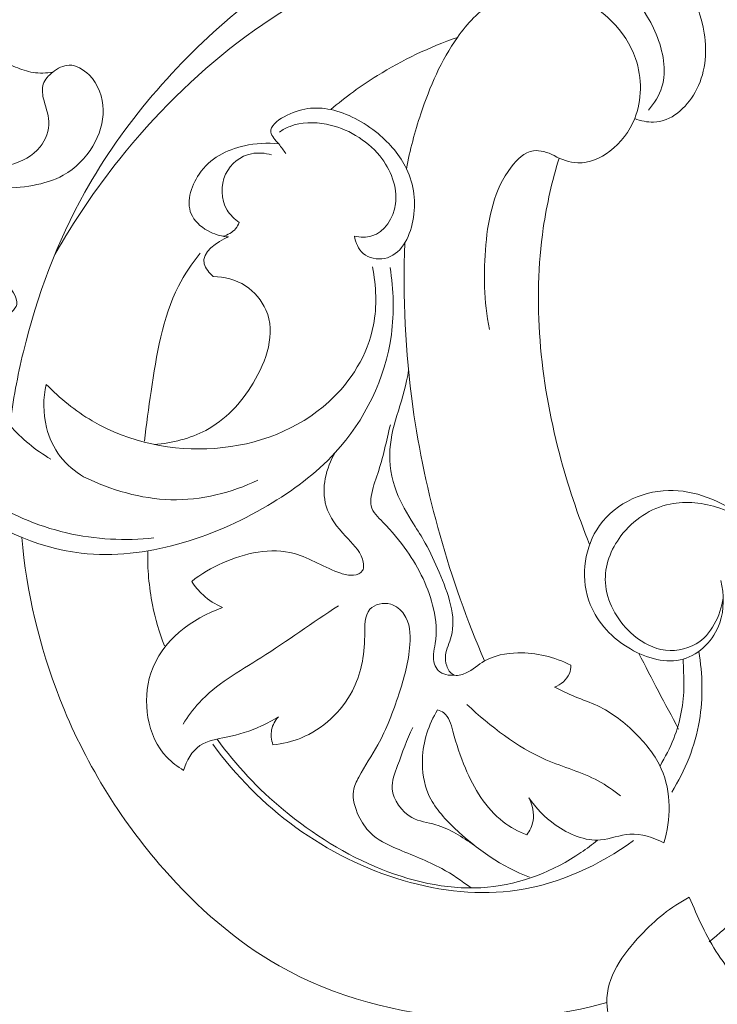
# Model space of a CAD drawing. Units: centimetres. Extents: x 165 to 332, y -118 to 118.
# Drawn here: x 253 to 258, y 41 to 48 of the extents above; entities that cross this region are included whole.
import ezdxf

# ---------------------------------------------------------------- set-up
doc = ezdxf.new("R2010")
doc.units = ezdxf.units.CM
doc.header["$MEASUREMENT"] = 0
doc.layers.add('layer 1', color=7, linetype='Continuous')

msp = doc.modelspace()

# ---------------------------------------------------------------- linework, layer by layer
at = {"layer": 'layer 1', "color": 250, "lineweight": 20}
for points, knots in [([(164.67986, -117.93056), (164.67986, -117.93056), (164.67986, 118.25515), (164.67986, 118.25515), (164.67986, 118.25515), (164.67986, 118.25515), (331.67985, 118.25515), (331.67985, 118.25515), (331.67985, 118.25515), (331.67985, 118.25515), (331.67985, -117.93056), (331.67985, -117.93056), (331.67985, -117.93056), (331.67985, -117.93056), (164.67986, -117.93056), (164.67986, -117.93056)], [0, 0, 0, 0, 0.2, 0.2, 0.2, 0.2, 0.4, 0.4, 0.4, 0.4, 0.6, 0.6, 0.6, 0.6, 1, 1, 1, 1]), ([(257.64961, 47.06141), (257.69087, 47.04615), (257.73521, 47.0358), (257.77747, 47.03681), (257.77747, 47.03681), (257.89628, 47.03963), (257.99865, 47.13208), (258.05928, 47.23959), (258.05928, 47.23959), (258.1279, 47.36127), (258.14306, 47.50221), (258.12105, 47.64106), (258.12105, 47.64106), (258.08827, 47.84795), (257.973, 48.05022), (257.8172, 48.19959), (257.8172, 48.19959), (257.58507, 48.42214), (257.26295, 48.52729), (256.95245, 48.55467), (256.95245, 48.55467), (256.59426, 48.58625), (256.25154, 48.51434), (255.93626, 48.38894), (255.93626, 48.38894), (255.57256, 48.24429), (255.24538, 48.02846), (254.94699, 47.77814), (254.94699, 47.77814), (254.53888, 47.43577), (254.18464, 47.02888), (253.92423, 46.56203), (253.92423, 46.56203), (253.73738, 46.22705), (253.59884, 45.8612), (253.50734, 45.48162), (253.50734, 45.48162), (253.46771, 45.31726), (253.43691, 45.15033), (253.41527, 44.98136)], [0, 0, 0, 0, 0.0909091, 0.0909091, 0.0909091, 0.0909091, 0.1818182, 0.1818182, 0.1818182, 0.1818182, 0.2727273, 0.2727273, 0.2727273, 0.2727273, 0.3636364, 0.3636364, 0.3636364, 0.3636364, 0.4545455, 0.4545455, 0.4545455, 0.4545455, 0.5454545, 0.5454545, 0.5454545, 0.5454545, 0.6363636, 0.6363636, 0.6363636, 0.6363636, 0.7272727, 0.7272727, 0.7272727, 0.7272727, 0.8181818, 0.8181818, 0.8181818, 0.8181818, 1, 1, 1, 1]), ([(257.74263, 47.11869), (257.78295, 47.16375), (257.81677, 47.21756), (257.83444, 47.27659), (257.83444, 47.27659), (257.86755, 47.3872), (257.84398, 47.51619), (257.79508, 47.63384), (257.79508, 47.63384), (257.70662, 47.84668), (257.53529, 48.02244), (257.33809, 48.12505), (257.33809, 48.12505), (257.14421, 48.22592), (256.92534, 48.25609), (256.71333, 48.2548), (256.71333, 48.2548), (256.43758, 48.25313), (256.17345, 48.19826), (255.92328, 48.11026), (255.92328, 48.11026), (255.57492, 47.98771), (255.25367, 47.80095), (254.96265, 47.57843), (254.96265, 47.57843), (254.66279, 47.34916), (254.39501, 47.08195), (254.15965, 46.7874), (254.15965, 46.7874), (253.99703, 46.58388), (253.84987, 46.36732), (253.72043, 46.13985)], [0, 0, 0, 0, 0.1111111, 0.1111111, 0.1111111, 0.1111111, 0.2222222, 0.2222222, 0.2222222, 0.2222222, 0.3333333, 0.3333333, 0.3333333, 0.3333333, 0.4444444, 0.4444444, 0.4444444, 0.4444444, 0.5555556, 0.5555556, 0.5555556, 0.5555556, 0.6666667, 0.6666667, 0.6666667, 0.6666667, 0.7777778, 0.7777778, 0.7777778, 0.7777778, 1, 1, 1, 1]), ([(257.10387, 46.8107), (257.1532, 46.78296), (257.20922, 46.763), (257.26353, 46.76087), (257.26353, 46.76087), (257.34251, 46.75778), (257.41783, 46.79241), (257.48058, 46.83953), (257.48058, 46.83953), (257.55703, 46.89693), (257.6148, 46.97286), (257.64961, 47.06141), (257.64961, 47.06141), (257.69838, 47.18539), (257.70216, 47.33412), (257.65506, 47.46919), (257.65506, 47.46919), (257.58983, 47.65625), (257.42702, 47.81713), (257.24032, 47.88729), (257.24032, 47.88729), (257.05576, 47.95664), (256.84783, 47.93734), (256.69191, 47.84754), (256.69191, 47.84754), (256.5927, 47.79041), (256.51455, 47.70475), (256.44848, 47.61134), (256.44848, 47.61134), (256.33786, 47.45494), (256.26116, 47.27679), (256.20011, 47.0929), (256.20011, 47.0929), (256.15986, 46.97165), (256.12642, 46.84789), (256.10318, 46.72118)], [0, 0, 0, 0, 0.1, 0.1, 0.1, 0.1, 0.2, 0.2, 0.2, 0.2, 0.3, 0.3, 0.3, 0.3, 0.4, 0.4, 0.4, 0.4, 0.5, 0.5, 0.5, 0.5, 0.6, 0.6, 0.6, 0.6, 0.7, 0.7, 0.7, 0.7, 0.8, 0.8, 0.8, 0.8, 1, 1, 1, 1]), ([(253.12865, 47.6112), (253.15755, 47.5875), (253.18725, 47.5649), (253.21755, 47.5428), (253.21755, 47.5428), (253.25455, 47.5158), (253.29225, 47.4896), (253.33205, 47.467), (253.33205, 47.467), (253.37105, 47.445), (253.41215, 47.4265), (253.45415, 47.4097), (253.45415, 47.4097), (253.49255, 47.3944), (253.53165, 47.3805), (253.57235, 47.374), (253.57235, 47.374), (253.61645, 47.367), (253.66235, 47.3685), (253.70635, 47.3759)], [0, 0, 0, 0, 0.1666667, 0.1666667, 0.1666667, 0.1666667, 0.3333333, 0.3333333, 0.3333333, 0.3333333, 0.5, 0.5, 0.5, 0.5, 0.6666667, 0.6666667, 0.6666667, 0.6666667, 1, 1, 1, 1]), ([(255.58997, 47.12194), (255.68937, 47.20618), (255.79491, 47.28337), (255.90596, 47.35247), (255.90596, 47.35247), (256.07569, 47.45808), (256.25829, 47.54481), (256.44848, 47.61134)], [0, 0, 0, 0, 0.3333333, 0.3333333, 0.3333333, 0.3333333, 1, 1, 1, 1]), ([(252.32195, 47.1205), (252.40085, 47.0531), (252.48475, 46.9925), (252.57045, 46.9328), (252.57045, 46.9328), (252.64165, 46.8832), (252.71405, 46.8343), (252.79305, 46.8006), (252.79305, 46.8006), (252.88045, 46.7634), (252.97595, 46.7447), (253.07215, 46.7334), (253.07215, 46.7334), (253.18875, 46.7197), (253.30645, 46.7166), (253.41965, 46.7485), (253.41965, 46.7485), (253.49595, 46.7699), (253.57025, 46.8073), (253.61985, 46.869), (253.61985, 46.869), (253.65875, 46.9175), (253.68235, 46.981), (253.67985, 47.0406), (253.67985, 47.0406), (253.67765, 47.0949), (253.65385, 47.1459), (253.64215, 47.2017), (253.64215, 47.2017), (253.63565, 47.2329), (253.63295, 47.2657), (253.64215, 47.2944), (253.64215, 47.2944), (253.65245, 47.3263), (253.67745, 47.3532), (253.70635, 47.3759), (253.70635, 47.3759), (253.73945, 47.4018), (253.77785, 47.4222), (253.81645, 47.4231), (253.81645, 47.4231), (253.86515, 47.4242), (253.91435, 47.3944), (253.95195, 47.357), (253.95195, 47.357), (254.01635, 47.2929), (254.04695, 47.2063), (254.04845, 47.1205), (254.04845, 47.1205), (254.05005, 47.0346), (254.02255, 46.9497), (253.97785, 46.8748), (253.97785, 46.8748), (253.92905, 46.7931), (253.85985, 46.7234), (253.77765, 46.6777), (253.77765, 46.6777), (253.71435, 46.6426), (253.64345, 46.6217), (253.57155, 46.6082), (253.57155, 46.6082), (253.42095, 46.58), (253.26575, 46.5846), (253.11575, 46.6128), (253.11575, 46.6128), (252.95025, 46.644), (252.79115, 46.7041), (252.64465, 46.7855), (252.64465, 46.7855), (252.53365, 46.8473), (252.42995, 46.9214), (252.33615, 47.0058)], [0, 0, 0, 0, 0.0526316, 0.0526316, 0.0526316, 0.0526316, 0.1052632, 0.1052632, 0.1052632, 0.1052632, 0.1578947, 0.1578947, 0.1578947, 0.1578947, 0.2105263, 0.2105263, 0.2105263, 0.2105263, 0.2631579, 0.2631579, 0.2631579, 0.2631579, 0.3157895, 0.3157895, 0.3157895, 0.3157895, 0.3684211, 0.3684211, 0.3684211, 0.3684211, 0.4210526, 0.4210526, 0.4210526, 0.4210526, 0.4736842, 0.4736842, 0.4736842, 0.4736842, 0.5263158, 0.5263158, 0.5263158, 0.5263158, 0.5789474, 0.5789474, 0.5789474, 0.5789474, 0.6315789, 0.6315789, 0.6315789, 0.6315789, 0.6842105, 0.6842105, 0.6842105, 0.6842105, 0.7368421, 0.7368421, 0.7368421, 0.7368421, 0.7894737, 0.7894737, 0.7894737, 0.7894737, 0.8421053, 0.8421053, 0.8421053, 0.8421053, 0.8947368, 0.8947368, 0.8947368, 0.8947368, 1, 1, 1, 1]), ([(255.2858, 46.82506), (255.26912, 46.84608), (255.25534, 46.8673), (255.23733, 46.88933), (255.23733, 46.88933), (255.21585, 46.91561), (255.18835, 46.94303), (255.1838, 46.96891), (255.1838, 46.96891), (255.17661, 47.00975), (255.22654, 47.04674), (255.27514, 47.07367), (255.27514, 47.07367), (255.38397, 47.13395), (255.48613, 47.14374), (255.58997, 47.12194), (255.58997, 47.12194), (255.70152, 47.09853), (255.81501, 47.03865), (255.91104, 46.95897), (255.91104, 46.95897), (255.99157, 46.89216), (256.05983, 46.81145), (256.10318, 46.72118), (256.10318, 46.72118), (256.15507, 46.61316), (256.17131, 46.49146), (256.14698, 46.36885), (256.14698, 46.36885), (256.1238, 46.25204), (256.06382, 46.13439), (255.95379, 46.11358), (255.95379, 46.11358), (255.90563, 46.10447), (255.84785, 46.11393), (255.80969, 46.14705), (255.80969, 46.14705), (255.77685, 46.17552), (255.75852, 46.22152), (255.75084, 46.26349)], [0, 0, 0, 0, 0.0909091, 0.0909091, 0.0909091, 0.0909091, 0.1818182, 0.1818182, 0.1818182, 0.1818182, 0.2727273, 0.2727273, 0.2727273, 0.2727273, 0.3636364, 0.3636364, 0.3636364, 0.3636364, 0.4545455, 0.4545455, 0.4545455, 0.4545455, 0.5454545, 0.5454545, 0.5454545, 0.5454545, 0.6363636, 0.6363636, 0.6363636, 0.6363636, 0.7272727, 0.7272727, 0.7272727, 0.7272727, 0.8181818, 0.8181818, 0.8181818, 0.8181818, 1, 1, 1, 1]), ([(255.75084, 46.26349), (255.78995, 46.25636), (255.8314, 46.255), (255.86799, 46.2658), (255.86799, 46.2658), (255.95519, 46.29151), (256.01484, 46.38625), (256.02852, 46.48338), (256.02852, 46.48338), (256.04463, 46.59773), (255.99702, 46.71541), (255.92221, 46.80773), (255.92221, 46.80773), (255.83073, 46.92064), (255.69857, 46.99565), (255.56115, 47.02246), (255.56115, 47.02246), (255.47637, 47.03901), (255.3896, 47.03721), (255.31441, 47.00811), (255.31441, 47.00811), (255.28892, 46.99824), (255.26476, 46.98524), (255.24223, 46.97019)], [0, 0, 0, 0, 0.1428571, 0.1428571, 0.1428571, 0.1428571, 0.2857143, 0.2857143, 0.2857143, 0.2857143, 0.4285714, 0.4285714, 0.4285714, 0.4285714, 0.5714286, 0.5714286, 0.5714286, 0.5714286, 0.7142857, 0.7142857, 0.7142857, 0.7142857, 1, 1, 1, 1]), ([(254.89664, 46.2589), (254.8552, 46.26215), (254.81422, 46.27315), (254.77438, 46.29245), (254.77438, 46.29245), (254.72477, 46.31647), (254.67691, 46.35333), (254.65209, 46.39873), (254.65209, 46.39873), (254.60532, 46.48432), (254.64043, 46.60022), (254.69806, 46.68459), (254.69806, 46.68459), (254.77232, 46.79331), (254.884, 46.84969), (255.00463, 46.87642), (255.00463, 46.87642), (255.08006, 46.89313), (255.159, 46.89825), (255.23733, 46.88933)], [0, 0, 0, 0, 0.1666667, 0.1666667, 0.1666667, 0.1666667, 0.3333333, 0.3333333, 0.3333333, 0.3333333, 0.5, 0.5, 0.5, 0.5, 0.6666667, 0.6666667, 0.6666667, 0.6666667, 1, 1, 1, 1]), ([(257.10387, 46.8107), (257.06057, 46.83302), (257.00899, 46.84843), (256.96408, 46.84246), (256.96408, 46.84246), (256.90188, 46.83418), (256.85248, 46.78487), (256.8124, 46.7318), (256.8124, 46.7318), (256.69659, 46.57852), (256.65851, 46.39403), (256.64103, 46.20544), (256.64103, 46.20544), (256.62346, 46.01589), (256.62671, 45.82221), (256.66639, 45.63251)], [0, 0, 0, 0, 0.2, 0.2, 0.2, 0.2, 0.4, 0.4, 0.4, 0.4, 0.6, 0.6, 0.6, 0.6, 1, 1, 1, 1]), ([(255.18947, 46.81577), (255.14474, 46.82786), (255.09738, 46.83186), (255.05318, 46.82318), (255.05318, 46.82318), (254.97757, 46.80832), (254.91121, 46.75629), (254.8778, 46.68387), (254.8778, 46.68387), (254.84335, 46.60922), (254.84393, 46.5129), (254.88786, 46.44116), (254.88786, 46.44116), (254.90824, 46.40788), (254.93795, 46.37989), (254.96975, 46.35769)], [0, 0, 0, 0, 0.2, 0.2, 0.2, 0.2, 0.4, 0.4, 0.4, 0.4, 0.6, 0.6, 0.6, 0.6, 1, 1, 1, 1]), ([(257.1373, 46.79364), (257.09062, 46.6395), (257.05404, 46.48122), (257.03041, 46.31963), (257.03041, 46.31963), (256.95779, 45.82304), (257.00738, 45.29504), (257.13952, 44.79194), (257.13952, 44.79194), (257.19464, 44.58204), (257.26413, 44.37647), (257.34394, 44.17398)], [0, 0, 0, 0, 0.25, 0.25, 0.25, 0.25, 0.5, 0.5, 0.5, 0.5, 1, 1, 1, 1]), ([(254.96975, 46.35769), (254.96379, 46.34215), (254.95573, 46.32743), (254.94518, 46.31476), (254.94518, 46.31476), (254.9238, 46.2891), (254.89221, 46.27188), (254.85943, 46.26394)], [0, 0, 0, 0, 0.3333333, 0.3333333, 0.3333333, 0.3333333, 1, 1, 1, 1]), ([(254.79371, 45.99088), (254.76769, 46.01493), (254.73977, 46.04649), (254.73198, 46.07739), (254.73198, 46.07739), (254.71239, 46.15505), (254.82002, 46.22856), (254.89664, 46.2589)], [0, 0, 0, 0, 0.3333333, 0.3333333, 0.3333333, 0.3333333, 1, 1, 1, 1]), ([(256.09169, 46.21882), (256.07747, 45.85178), (256.09472, 45.48016), (256.14619, 45.10963), (256.14619, 45.10963), (256.22768, 44.52293), (256.39495, 43.93899), (256.63245, 43.38555)], [0, 0, 0, 0, 0.3333333, 0.3333333, 0.3333333, 0.3333333, 1, 1, 1, 1]), ([(254.32895, 44.87437), (254.33927, 44.98786), (254.35594, 45.09947), (254.37286, 45.21225), (254.37286, 45.21225), (254.40987, 45.45903), (254.44807, 45.71141), (254.55859, 45.92632), (254.55859, 45.92632), (254.59924, 46.00536), (254.64968, 46.07934), (254.70433, 46.14882)], [0, 0, 0, 0, 0.25, 0.25, 0.25, 0.25, 0.5, 0.5, 0.5, 0.5, 1, 1, 1, 1]), ([(253.69261, 44.75408), (253.58988, 44.81351), (253.495, 44.89246), (253.41527, 44.98136), (253.41527, 44.98136), (253.32422, 45.08287), (253.2529, 45.19736), (253.21448, 45.33727), (253.21448, 45.33727), (253.1879, 45.43412), (253.17706, 45.54316), (253.22157, 45.60923), (253.22157, 45.60923), (253.2523, 45.65483), (253.30939, 45.67996), (253.36839, 45.71287), (253.36839, 45.71287), (253.41083, 45.73653), (253.45425, 45.76423), (253.46193, 45.8019), (253.46193, 45.8019), (253.47163, 45.8494), (253.42449, 45.91277), (253.37237, 45.95483), (253.37237, 45.95483), (253.27137, 46.03635), (253.15171, 46.03789), (253.04463, 46.01025), (253.04463, 46.01025), (252.92268, 45.97875), (252.81706, 45.90943), (252.74259, 45.81415), (252.74259, 45.81415), (252.61151, 45.64645), (252.57695, 45.39837), (252.62446, 45.17196), (252.62446, 45.17196), (252.67806, 44.91656), (252.83612, 44.68873), (253.03522, 44.51189), (253.03522, 44.51189), (253.28157, 44.29307), (253.59079, 44.15231), (253.89885, 44.11637), (253.89885, 44.11637), (254.12067, 44.0905), (254.34188, 44.11895), (254.55093, 44.17632), (254.55093, 44.17632), (254.76802, 44.23588), (254.97199, 44.32663), (255.16268, 44.43898), (255.16268, 44.43898), (255.33042, 44.53779), (255.48788, 44.65334), (255.62001, 44.79736), (255.62001, 44.79736), (255.81921, 45.0145), (255.96079, 45.29638), (256.00091, 45.59803), (256.00091, 45.59803), (256.02068, 45.74669), (256.0158, 45.90017), (255.99235, 46.05121)], [0, 0, 0, 0, 0.0588235, 0.0588235, 0.0588235, 0.0588235, 0.1176471, 0.1176471, 0.1176471, 0.1176471, 0.1764706, 0.1764706, 0.1764706, 0.1764706, 0.2352941, 0.2352941, 0.2352941, 0.2352941, 0.2941176, 0.2941176, 0.2941176, 0.2941176, 0.3529412, 0.3529412, 0.3529412, 0.3529412, 0.4117647, 0.4117647, 0.4117647, 0.4117647, 0.4705882, 0.4705882, 0.4705882, 0.4705882, 0.5294118, 0.5294118, 0.5294118, 0.5294118, 0.5882353, 0.5882353, 0.5882353, 0.5882353, 0.6470588, 0.6470588, 0.6470588, 0.6470588, 0.7058824, 0.7058824, 0.7058824, 0.7058824, 0.7647059, 0.7647059, 0.7647059, 0.7647059, 0.8235294, 0.8235294, 0.8235294, 0.8235294, 0.8823529, 0.8823529, 0.8823529, 0.8823529, 1, 1, 1, 1]), ([(253.66211, 45.26019), (253.75505, 45.16509), (253.85972, 45.0799), (253.9738, 45.01291), (253.9738, 45.01291), (254.22499, 44.86543), (254.52179, 44.80617), (254.80414, 44.82652), (254.80414, 44.82652), (255.09479, 44.84746), (255.37014, 44.95276), (255.57746, 45.1426), (255.57746, 45.1426), (255.72689, 45.27941), (255.84099, 45.46015), (255.87977, 45.66255), (255.87977, 45.66255), (255.9041, 45.78952), (255.8988, 45.92502), (255.87316, 46.05553)], [0, 0, 0, 0, 0.1666667, 0.1666667, 0.1666667, 0.1666667, 0.3333333, 0.3333333, 0.3333333, 0.3333333, 0.5, 0.5, 0.5, 0.5, 0.6666667, 0.6666667, 0.6666667, 0.6666667, 1, 1, 1, 1]), ([(254.39423, 44.85319), (254.51611, 44.86157), (254.63814, 44.89306), (254.74249, 44.94832), (254.74249, 44.94832), (254.87587, 45.01894), (254.98039, 45.12839), (255.06434, 45.26866), (255.06434, 45.26866), (255.1544, 45.41911), (255.22079, 45.60503), (255.15115, 45.76401), (255.15115, 45.76401), (255.12301, 45.82823), (255.07269, 45.88805), (255.01194, 45.92765), (255.01194, 45.92765), (254.94596, 45.97066), (254.8677, 45.98982), (254.79371, 45.99088)], [0, 0, 0, 0, 0.1666667, 0.1666667, 0.1666667, 0.1666667, 0.3333333, 0.3333333, 0.3333333, 0.3333333, 0.5, 0.5, 0.5, 0.5, 0.6666667, 0.6666667, 0.6666667, 0.6666667, 1, 1, 1, 1]), ([(252.68358, 45.58364), (252.66582, 45.48202), (252.66042, 45.37466), (252.67751, 45.27006), (252.67751, 45.27006), (252.72645, 44.97042), (252.95994, 44.69342), (253.22363, 44.50913), (253.22363, 44.50913), (253.40366, 44.38331), (253.59778, 44.30071), (253.79952, 44.25412), (253.79952, 44.25412), (253.9954, 44.20889), (254.19845, 44.19762), (254.39204, 44.22038)], [0, 0, 0, 0, 0.2, 0.2, 0.2, 0.2, 0.4, 0.4, 0.4, 0.4, 0.6, 0.6, 0.6, 0.6, 1, 1, 1, 1]), ([(256.11689, 45.35701), (256.09083, 45.16031), (256.0022, 44.99945), (255.99121, 44.81781), (255.99121, 44.81781), (255.98551, 44.72378), (256.00063, 44.62419), (256.03631, 44.53132), (256.03631, 44.53132), (256.06539, 44.45561), (256.10813, 44.38438), (256.1518, 44.31415), (256.1518, 44.31415), (256.17867, 44.27092), (256.20589, 44.22809), (256.23035, 44.18436), (256.23035, 44.18436), (256.26584, 44.12089), (256.29551, 44.05552), (256.32484, 43.98651), (256.32484, 43.98651), (256.38526, 43.84437), (256.44424, 43.68677), (256.40615, 43.55037), (256.40615, 43.55037), (256.39451, 43.50868), (256.3738, 43.46897), (256.36833, 43.42577), (256.36833, 43.42577), (256.3653, 43.40188), (256.36694, 43.37693), (256.37598, 43.35167), (256.37598, 43.35167), (256.38455, 43.32775), (256.39976, 43.30358), (256.4198, 43.29354), (256.4198, 43.29354), (256.44427, 43.28129), (256.47595, 43.29014), (256.50312, 43.30236), (256.50312, 43.30236), (256.55432, 43.32539), (256.58951, 43.36038), (256.63245, 43.38555), (256.63245, 43.38555), (256.69638, 43.42301), (256.77747, 43.43872), (256.85856, 43.4404), (256.85856, 43.4404), (256.98194, 43.44295), (257.10534, 43.41306), (257.21704, 43.35715)], [0, 0, 0, 0, 0.0714286, 0.0714286, 0.0714286, 0.0714286, 0.1428571, 0.1428571, 0.1428571, 0.1428571, 0.2142857, 0.2142857, 0.2142857, 0.2142857, 0.2857143, 0.2857143, 0.2857143, 0.2857143, 0.3571429, 0.3571429, 0.3571429, 0.3571429, 0.4285714, 0.4285714, 0.4285714, 0.4285714, 0.5, 0.5, 0.5, 0.5, 0.5714286, 0.5714286, 0.5714286, 0.5714286, 0.6428571, 0.6428571, 0.6428571, 0.6428571, 0.7142857, 0.7142857, 0.7142857, 0.7142857, 0.7857143, 0.7857143, 0.7857143, 0.7857143, 0.8571429, 0.8571429, 0.8571429, 0.8571429, 1, 1, 1, 1]), ([(253.91541, 44.63424), (253.85558, 44.66931), (253.79996, 44.71597), (253.75717, 44.77171), (253.75717, 44.77171), (253.7127, 44.82964), (253.68207, 44.89739), (253.66435, 44.96733), (253.66435, 44.96733), (253.63959, 45.06508), (253.64006, 45.16713), (253.66211, 45.26019)], [0, 0, 0, 0, 0.25, 0.25, 0.25, 0.25, 0.5, 0.5, 0.5, 0.5, 1, 1, 1, 1]), ([(255.99403, 44.98559), (255.96732, 44.87525), (255.94399, 44.76292), (255.90868, 44.65629), (255.90868, 44.65629), (255.89174, 44.60516), (255.87205, 44.55533), (255.86406, 44.49969), (255.86406, 44.49969), (255.861, 44.47841), (255.85966, 44.45628), (255.86455, 44.43589), (255.86455, 44.43589), (255.87448, 44.39448), (255.91012, 44.36025), (255.94312, 44.32639), (255.94312, 44.32639), (256.00495, 44.26292), (256.05747, 44.20072), (256.1052, 44.13239), (256.1052, 44.13239), (256.18773, 44.01428), (256.25594, 43.8779), (256.28684, 43.73877), (256.28684, 43.73877), (256.30415, 43.66082), (256.30975, 43.58201), (256.29791, 43.50304), (256.29791, 43.50304), (256.29086, 43.45599), (256.27763, 43.40889), (256.29306, 43.36354), (256.29306, 43.36354), (256.29835, 43.34802), (256.30699, 43.3327), (256.31883, 43.32096), (256.31883, 43.32096), (256.34676, 43.29328), (256.39249, 43.28547), (256.42913, 43.28995)], [0, 0, 0, 0, 0.0909091, 0.0909091, 0.0909091, 0.0909091, 0.1818182, 0.1818182, 0.1818182, 0.1818182, 0.2727273, 0.2727273, 0.2727273, 0.2727273, 0.3636364, 0.3636364, 0.3636364, 0.3636364, 0.4545455, 0.4545455, 0.4545455, 0.4545455, 0.5454545, 0.5454545, 0.5454545, 0.5454545, 0.6363636, 0.6363636, 0.6363636, 0.6363636, 0.7272727, 0.7272727, 0.7272727, 0.7272727, 0.8181818, 0.8181818, 0.8181818, 0.8181818, 1, 1, 1, 1]), ([(254.64785, 43.9251), (254.71151, 43.9757), (254.78139, 44.01635), (254.85798, 44.05033), (254.85798, 44.05033), (255.00792, 44.11686), (255.18366, 44.15784), (255.34418, 44.11316), (255.34418, 44.11316), (255.45092, 44.08345), (255.55093, 44.01585), (255.65794, 43.98002), (255.65794, 43.98002), (255.68568, 43.97075), (255.71389, 43.96359), (255.74349, 43.96666), (255.74349, 43.96666), (255.76842, 43.96925), (255.79435, 43.9791), (255.80573, 43.99804), (255.80573, 43.99804), (255.81788, 44.01825), (255.81349, 44.04882), (255.80446, 44.07569), (255.80446, 44.07569), (255.7829, 44.13983), (255.73493, 44.18286), (255.69013, 44.23083), (255.69013, 44.23083), (255.63354, 44.29144), (255.582, 44.35993), (255.55921, 44.43561), (255.55921, 44.43561), (255.52294, 44.55604), (255.55949, 44.69463), (255.62001, 44.79736)], [0, 0, 0, 0, 0.1, 0.1, 0.1, 0.1, 0.2, 0.2, 0.2, 0.2, 0.3, 0.3, 0.3, 0.3, 0.4, 0.4, 0.4, 0.4, 0.5, 0.5, 0.5, 0.5, 0.6, 0.6, 0.6, 0.6, 0.7, 0.7, 0.7, 0.7, 0.8, 0.8, 0.8, 0.8, 1, 1, 1, 1]), ([(253.91541, 44.63424), (254.10085, 44.54281), (254.30508, 44.48391), (254.50614, 44.47856), (254.50614, 44.47856), (254.71368, 44.47303), (254.91783, 44.52456), (255.09706, 44.61154)], [0, 0, 0, 0, 0.3333333, 0.3333333, 0.3333333, 0.3333333, 1, 1, 1, 1]), ([(258.15365, 41.48179), (258.29047, 41.59045), (258.41445, 41.71582), (258.52178, 41.85498), (258.52178, 41.85498), (258.71332, 42.1033), (258.85187, 42.3955), (258.91814, 42.71558), (258.91814, 42.71558), (258.99073, 43.06625), (258.97656, 43.4504), (258.82949, 43.79383), (258.82949, 43.79383), (258.73454, 44.01555), (258.58422, 44.22029), (258.38538, 44.36324), (258.38538, 44.36324), (258.23422, 44.47193), (258.05502, 44.5449), (257.8784, 44.54071), (257.8784, 44.54071), (257.68452, 44.53611), (257.49375, 44.43853), (257.39225, 44.27459), (257.39225, 44.27459), (257.3024, 44.12943), (257.28253, 43.93224), (257.34867, 43.76791), (257.34867, 43.76791), (257.39889, 43.64315), (257.49868, 43.53731), (257.62025, 43.46702), (257.62025, 43.46702), (257.73341, 43.40159), (257.86544, 43.36697), (257.9782, 43.39816), (257.9782, 43.39816), (258.09205, 43.42964), (258.18625, 43.52824), (258.22622, 43.64349), (258.22622, 43.64349), (258.25769, 43.73423), (258.25555, 43.8353), (258.23371, 43.93065)], [0, 0, 0, 0, 0.0833333, 0.0833333, 0.0833333, 0.0833333, 0.1666667, 0.1666667, 0.1666667, 0.1666667, 0.25, 0.25, 0.25, 0.25, 0.3333333, 0.3333333, 0.3333333, 0.3333333, 0.4166667, 0.4166667, 0.4166667, 0.4166667, 0.5, 0.5, 0.5, 0.5, 0.5833333, 0.5833333, 0.5833333, 0.5833333, 0.6666667, 0.6666667, 0.6666667, 0.6666667, 0.75, 0.75, 0.75, 0.75, 0.8333333, 0.8333333, 0.8333333, 0.8333333, 1, 1, 1, 1]), ([(258.59765, 44.16794), (258.49678, 44.28002), (258.36755, 44.37229), (258.22597, 44.42126), (258.22597, 44.42126), (258.11595, 44.45932), (257.99847, 44.47124), (257.89072, 44.44919), (257.89072, 44.44919), (257.75775, 44.42199), (257.63959, 44.34308), (257.55666, 44.23312), (257.55666, 44.23312), (257.48813, 44.14225), (257.44366, 44.03019), (257.4514, 43.91512), (257.4514, 43.91512), (257.45963, 43.79289), (257.52677, 43.66726), (257.62218, 43.57754), (257.62218, 43.57754), (257.68156, 43.52167), (257.75191, 43.47972), (257.82735, 43.46391), (257.82735, 43.46391), (257.90915, 43.44676), (257.99695, 43.46035), (258.06549, 43.50139), (258.06549, 43.50139), (258.16974, 43.56379), (258.22948, 43.68967), (258.24969, 43.81128)], [0, 0, 0, 0, 0.1111111, 0.1111111, 0.1111111, 0.1111111, 0.2222222, 0.2222222, 0.2222222, 0.2222222, 0.3333333, 0.3333333, 0.3333333, 0.3333333, 0.4444444, 0.4444444, 0.4444444, 0.4444444, 0.5555556, 0.5555556, 0.5555556, 0.5555556, 0.6666667, 0.6666667, 0.6666667, 0.6666667, 0.7777778, 0.7777778, 0.7777778, 0.7777778, 1, 1, 1, 1]), ([(253.49612, 44.22278), (253.52932, 43.85418), (253.61506, 43.48313), (253.75406, 43.12943), (253.75406, 43.12943), (253.91843, 42.71124), (254.15723, 42.3173), (254.45816, 41.97436), (254.45816, 41.97436), (254.68482, 41.71605), (254.94673, 41.48668), (255.2404, 41.31988), (255.2404, 41.31988), (255.61925, 41.10471), (256.05098, 40.99371), (256.47471, 40.9688), (256.47471, 40.9688), (256.81297, 40.94892), (257.14613, 40.9839), (257.46088, 41.07039)], [0, 0, 0, 0, 0.1666667, 0.1666667, 0.1666667, 0.1666667, 0.3333333, 0.3333333, 0.3333333, 0.3333333, 0.5, 0.5, 0.5, 0.5, 0.6666667, 0.6666667, 0.6666667, 0.6666667, 1, 1, 1, 1]), ([(254.46338, 43.48738), (254.42866, 43.57826), (254.40131, 43.67164), (254.38232, 43.7661), (254.38232, 43.7661), (254.35795, 43.88736), (254.34735, 44.0104), (254.34993, 44.13147)], [0, 0, 0, 0, 0.3333333, 0.3333333, 0.3333333, 0.3333333, 1, 1, 1, 1]), ([(254.85623, 43.74878), (254.80905, 43.76905), (254.76391, 43.79738), (254.72522, 43.8328), (254.72522, 43.8328), (254.69549, 43.86004), (254.66955, 43.89143), (254.64785, 43.9251)], [0, 0, 0, 0, 0.3333333, 0.3333333, 0.3333333, 0.3333333, 1, 1, 1, 1]), ([(255.19792, 42.81759), (255.26281, 42.82461), (255.32638, 42.83911), (255.38638, 42.86319), (255.38638, 42.86319), (255.53579, 42.92313), (255.66309, 43.04244), (255.73655, 43.1828), (255.73655, 43.1828), (255.79417, 43.29288), (255.81865, 43.41592), (255.82017, 43.55605), (255.82017, 43.55605), (255.8209, 43.62297), (255.81638, 43.69379), (255.85535, 43.7357), (255.85535, 43.7357), (255.88657, 43.7693), (255.94572, 43.78432), (255.99612, 43.76997), (255.99612, 43.76997), (256.03266, 43.75957), (256.06461, 43.73374), (256.08621, 43.70309), (256.08621, 43.70309), (256.12744, 43.64457), (256.131, 43.56843), (256.1264, 43.49714), (256.1264, 43.49714), (256.11855, 43.37557), (256.087, 43.26806), (256.05125, 43.16001), (256.05125, 43.16001), (256.01231, 43.04234), (255.96837, 42.92402), (255.90922, 42.81687), (255.90922, 42.81687), (255.86852, 42.74312), (255.82062, 42.67467), (255.78014, 42.59865), (255.78014, 42.59865), (255.76416, 42.56864), (255.74934, 42.53744), (255.74431, 42.50409), (255.74431, 42.50409), (255.73623, 42.45036), (255.75356, 42.39102), (255.77906, 42.33695), (255.77906, 42.33695), (255.79977, 42.29301), (255.82587, 42.25254), (255.85923, 42.22005), (255.85923, 42.22005), (255.90723, 42.17329), (255.97026, 42.14309), (256.03298, 42.11584), (256.03298, 42.11584), (256.13874, 42.06989), (256.24364, 42.03236), (256.34289, 41.97834), (256.34289, 41.97834), (256.41169, 41.94089), (256.47777, 41.89552), (256.54091, 41.8475)], [0, 0, 0, 0, 0.0588235, 0.0588235, 0.0588235, 0.0588235, 0.1176471, 0.1176471, 0.1176471, 0.1176471, 0.1764706, 0.1764706, 0.1764706, 0.1764706, 0.2352941, 0.2352941, 0.2352941, 0.2352941, 0.2941176, 0.2941176, 0.2941176, 0.2941176, 0.3529412, 0.3529412, 0.3529412, 0.3529412, 0.4117647, 0.4117647, 0.4117647, 0.4117647, 0.4705882, 0.4705882, 0.4705882, 0.4705882, 0.5294118, 0.5294118, 0.5294118, 0.5294118, 0.5882353, 0.5882353, 0.5882353, 0.5882353, 0.6470588, 0.6470588, 0.6470588, 0.6470588, 0.7058824, 0.7058824, 0.7058824, 0.7058824, 0.7647059, 0.7647059, 0.7647059, 0.7647059, 0.8235294, 0.8235294, 0.8235294, 0.8235294, 0.8823529, 0.8823529, 0.8823529, 0.8823529, 1, 1, 1, 1]), ([(254.59281, 42.64451), (254.55196, 42.66913), (254.51253, 42.69814), (254.47933, 42.73292), (254.47933, 42.73292), (254.34268, 42.876), (254.31127, 43.11668), (254.37062, 43.30189), (254.37062, 43.30189), (254.44265, 43.52673), (254.64845, 43.66983), (254.85623, 43.74878)], [0, 0, 0, 0, 0.25, 0.25, 0.25, 0.25, 0.5, 0.5, 0.5, 0.5, 1, 1, 1, 1]), ([(255.64272, 43.75925), (255.46463, 43.64595), (255.29637, 43.52106), (255.11655, 43.40759), (255.11655, 43.40759), (254.96907, 43.31452), (254.8138, 43.22912), (254.69754, 43.10191), (254.69754, 43.10191), (254.65733, 43.05792), (254.6218, 43.00893), (254.58918, 42.95847)], [0, 0, 0, 0, 0.25, 0.25, 0.25, 0.25, 0.5, 0.5, 0.5, 0.5, 1, 1, 1, 1]), ([(258.08438, 43.45026), (258.11056, 43.29416), (258.11371, 43.13446), (258.08822, 42.98186), (258.08822, 42.98186), (258.05904, 42.80722), (257.99237, 42.64188), (257.9006, 42.49719)], [0, 0, 0, 0, 0.3333333, 0.3333333, 0.3333333, 0.3333333, 1, 1, 1, 1]), ([(257.9782, 43.39816), (257.97935, 43.33627), (257.98417, 43.2788), (257.98365, 43.21976), (257.98365, 43.21976), (257.9826, 43.10158), (257.96018, 42.97714), (257.91409, 42.86007), (257.91409, 42.86007), (257.88883, 42.79591), (257.85648, 42.73396), (257.82134, 42.6739)], [0, 0, 0, 0, 0.25, 0.25, 0.25, 0.25, 0.5, 0.5, 0.5, 0.5, 1, 1, 1, 1]), ([(257.21704, 43.35715), (257.2168, 43.33801), (257.21411, 43.31877), (257.20744, 43.30133), (257.20744, 43.30133), (257.1907, 43.25758), (257.14895, 43.22509), (257.10548, 43.20905)], [0, 0, 0, 0, 0.3333333, 0.3333333, 0.3333333, 0.3333333, 1, 1, 1, 1]), ([(257.10548, 43.20905), (257.15192, 43.18587), (257.19852, 43.16294), (257.24633, 43.14328), (257.24633, 43.14328), (257.29721, 43.12237), (257.34947, 43.10517), (257.39919, 43.08179), (257.39919, 43.08179), (257.49576, 43.03637), (257.58277, 42.96764), (257.66057, 42.88917), (257.66057, 42.88917), (257.72964, 42.81949), (257.79144, 42.74214), (257.83018, 42.65495), (257.83018, 42.65495), (257.89998, 42.49785), (257.89482, 42.3088), (257.84748, 42.15303)], [0, 0, 0, 0, 0.1666667, 0.1666667, 0.1666667, 0.1666667, 0.3333333, 0.3333333, 0.3333333, 0.3333333, 0.5, 0.5, 0.5, 0.5, 0.6666667, 0.6666667, 0.6666667, 0.6666667, 1, 1, 1, 1]), ([(256.31422, 43.0535), (256.25303, 42.95679), (256.2159, 42.84137), (256.21136, 42.72015), (256.21136, 42.72015), (256.20832, 42.63909), (256.21985, 42.55543), (256.25282, 42.48093), (256.25282, 42.48093), (256.29081, 42.39512), (256.35724, 42.32145), (256.42804, 42.25373), (256.42804, 42.25373), (256.57931, 42.10904), (256.75056, 41.9915), (256.93764, 41.91972)], [0, 0, 0, 0, 0.2, 0.2, 0.2, 0.2, 0.4, 0.4, 0.4, 0.4, 0.6, 0.6, 0.6, 0.6, 1, 1, 1, 1]), ([(256.91816, 42.20746), (256.86227, 42.22991), (256.80749, 42.25865), (256.75882, 42.2958), (256.75882, 42.2958), (256.64117, 42.38561), (256.55921, 42.52461), (256.50217, 42.65868), (256.50217, 42.65868), (256.46759, 42.73996), (256.44218, 42.81942), (256.41762, 42.91071), (256.41762, 42.91071), (256.40499, 42.95767), (256.39259, 43.00775), (256.35622, 43.03413), (256.35622, 43.03413), (256.34391, 43.04305), (256.32886, 43.04926), (256.31422, 43.0535)], [0, 0, 0, 0, 0.1666667, 0.1666667, 0.1666667, 0.1666667, 0.3333333, 0.3333333, 0.3333333, 0.3333333, 0.5, 0.5, 0.5, 0.5, 0.6666667, 0.6666667, 0.6666667, 0.6666667, 1, 1, 1, 1]), ([(256.51282, 43.09012), (256.67381, 42.94216), (256.8507, 42.80185), (257.04843, 42.71622), (257.04843, 42.71622), (257.16581, 42.66538), (257.29055, 42.63382), (257.40307, 42.5725), (257.40307, 42.5725), (257.45539, 42.544), (257.50507, 42.50906), (257.553, 42.47261)], [0, 0, 0, 0, 0.25, 0.25, 0.25, 0.25, 0.5, 0.5, 0.5, 0.5, 1, 1, 1, 1]), ([(255.23578, 43.00694), (255.19888, 42.98414), (255.16035, 42.96342), (255.12075, 42.94547), (255.12075, 42.94547), (255.04521, 42.91121), (254.96572, 42.88696), (254.88154, 42.86919), (254.88154, 42.86919), (254.8188, 42.85593), (254.75346, 42.84627), (254.70331, 42.81213), (254.70331, 42.81213), (254.64909, 42.77521), (254.61263, 42.70964), (254.59281, 42.64451)], [0, 0, 0, 0, 0.2, 0.2, 0.2, 0.2, 0.4, 0.4, 0.4, 0.4, 0.6, 0.6, 0.6, 0.6, 1, 1, 1, 1]), ([(255.19792, 42.81759), (255.1872, 42.85074), (255.18295, 42.88684), (255.18951, 42.91985), (255.18951, 42.91985), (255.1961, 42.95304), (255.2136, 42.98309), (255.23578, 43.00694)], [0, 0, 0, 0, 0.3333333, 0.3333333, 0.3333333, 0.3333333, 1, 1, 1, 1]), ([(256.14611, 42.93416), (256.10396, 42.85258), (256.07727, 42.76551), (256.04338, 42.67679), (256.04338, 42.67679), (256.0237, 42.62527), (256.00159, 42.57319), (256.00676, 42.51818), (256.00676, 42.51818), (256.01377, 42.44376), (256.07071, 42.36397), (256.13895, 42.32555), (256.13895, 42.32555), (256.1898, 42.29692), (256.24692, 42.29126), (256.30144, 42.27571), (256.30144, 42.27571), (256.39559, 42.24886), (256.48199, 42.19253), (256.56398, 42.13562)], [0, 0, 0, 0, 0.1666667, 0.1666667, 0.1666667, 0.1666667, 0.3333333, 0.3333333, 0.3333333, 0.3333333, 0.5, 0.5, 0.5, 0.5, 0.6666667, 0.6666667, 0.6666667, 0.6666667, 1, 1, 1, 1]), ([(257.39876, 42.17149), (257.36249, 42.14194), (257.32488, 42.11392), (257.28591, 42.0876), (257.28591, 42.0876), (257.09889, 41.96124), (256.88082, 41.87379), (256.65245, 41.85265), (256.65245, 41.85265), (256.18056, 41.80896), (255.66471, 42.04836), (255.2699, 42.37601), (255.2699, 42.37601), (255.09759, 42.51901), (254.94833, 42.67881), (254.81962, 42.85632)], [0, 0, 0, 0, 0.2, 0.2, 0.2, 0.2, 0.4, 0.4, 0.4, 0.4, 0.6, 0.6, 0.6, 0.6, 1, 1, 1, 1]), ([(257.64122, 42.16886), (257.41181, 42.00243), (257.14295, 41.87492), (256.85335, 41.83258), (256.85335, 41.83258), (256.35326, 41.75947), (255.79129, 41.94039), (255.35292, 42.25829), (255.35292, 42.25829), (255.13505, 42.41628), (254.94772, 42.60812), (254.79016, 42.82154)], [0, 0, 0, 0, 0.25, 0.25, 0.25, 0.25, 0.5, 0.5, 0.5, 0.5, 1, 1, 1, 1]), ([(256.93292, 42.45919), (256.95649, 42.4104), (256.96934, 42.35337), (256.96066, 42.30212), (256.96066, 42.30212), (256.95473, 42.26711), (256.93875, 42.23479), (256.91816, 42.20746)], [0, 0, 0, 0, 0.3333333, 0.3333333, 0.3333333, 0.3333333, 1, 1, 1, 1]), ([(257.84748, 42.15303), (257.77501, 42.1886), (257.69319, 42.21695), (257.61655, 42.2123), (257.61655, 42.2123), (257.54918, 42.2082), (257.48582, 42.1786), (257.41878, 42.17259), (257.41878, 42.17259), (257.31564, 42.16335), (257.20378, 42.20994), (257.11133, 42.27564), (257.11133, 42.27564), (257.04, 42.32631), (256.98023, 42.38834), (256.93292, 42.45919)], [0, 0, 0, 0, 0.2, 0.2, 0.2, 0.2, 0.4, 0.4, 0.4, 0.4, 0.6, 0.6, 0.6, 0.6, 1, 1, 1, 1]), ([(258.01926, 41.78408), (257.89483, 41.71972), (257.78965, 41.63255), (257.68975, 41.52637), (257.68975, 41.52637), (257.56922, 41.39827), (257.45637, 41.24249), (257.46088, 41.07039), (257.46088, 41.07039), (257.46449, 40.93245), (257.54348, 40.78401), (257.63544, 40.66907)], [0, 0, 0, 0, 0.25, 0.25, 0.25, 0.25, 0.5, 0.5, 0.5, 0.5, 1, 1, 1, 1]), ([(258.36568, 40.51259), (258.40688, 40.55676), (258.441, 40.60833), (258.46312, 40.66656), (258.46312, 40.66656), (258.50294, 40.77142), (258.50386, 40.89795), (258.46592, 41.00815), (258.46592, 41.00815), (258.41653, 41.15162), (258.30129, 41.26742), (258.21486, 41.39666), (258.21486, 41.39666), (258.13344, 41.51843), (258.07756, 41.6521), (258.01926, 41.78408)], [0, 0, 0, 0, 0.2, 0.2, 0.2, 0.2, 0.4, 0.4, 0.4, 0.4, 0.6, 0.6, 0.6, 0.6, 1, 1, 1, 1])]:
    msp.add_open_spline(points, degree=3, knots=knots, dxfattribs=at)
msp.add_open_spline([(257.67846, 43.43693), (257.76494, 43.26513), (257.85548, 43.09449), (257.9474, 42.92417)], degree=3, dxfattribs=at)

doc.saveas('drawing.dxf')
